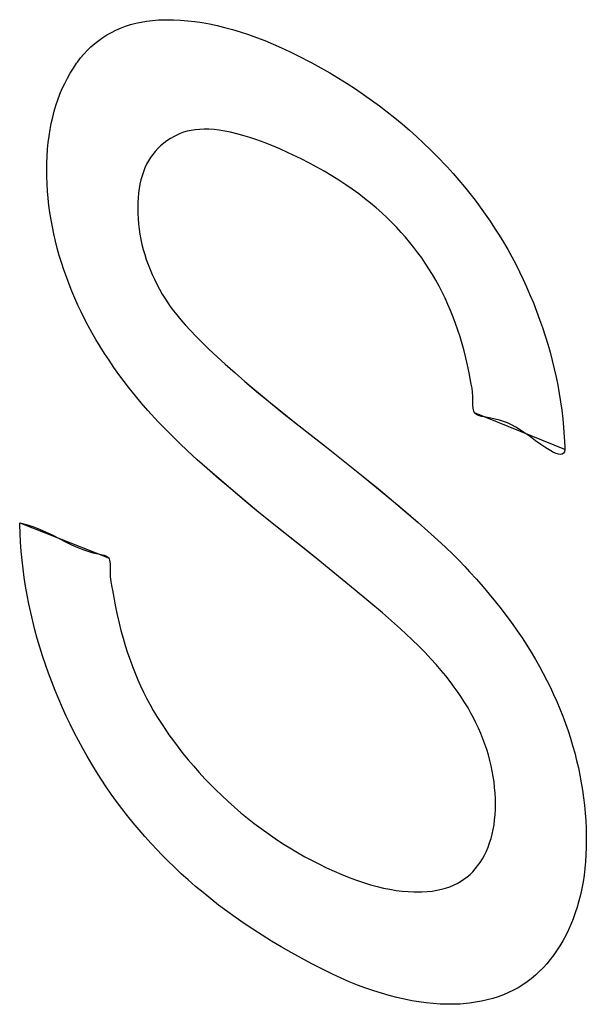
# Model space of a CAD drawing. Units: millimetres. Extents: x 99 to 191, y 47 to 171.
# Drawn here: x 135 to 136, y 114 to 115 of the extents above; entities that cross this region are included whole.
import ezdxf

# ---------------------------------------------------------------- set-up
doc = ezdxf.new("R2010")
doc.units = ezdxf.units.MM
doc.header["$LTSCALE"] = 16.335
doc.layers.get('0').update_dxf_attribs({"linetype": 'CONTINUOUS'})
doc.layers.add('LIVELLO_1', color=7, linetype='CONTINUOUS')

msp = doc.modelspace()

# ---------------------------------------------------------------- linework, layer by layer
at = {"color": 250, "linetype": 'CONTINUOUS'}
for p, q in [((134.8236, 115.3424), (134.8323, 115.3456)), ((134.8323, 115.3456), (134.8413, 115.3485)), ((134.8413, 115.3485), (134.8506, 115.351)), ((134.8506, 115.351), (134.8603, 115.3531)), ((134.8603, 115.3531), (134.8701, 115.3547)), ((134.8701, 115.3547), (134.8805, 115.356)), ((134.8805, 115.356), (134.891, 115.3569)), ((134.891, 115.3569), (134.906, 115.3574)), ((134.906, 115.3574), (134.9183, 115.3572)), ((134.9183, 115.3572), (134.9307, 115.3566)), ((134.9307, 115.3566), (134.9434, 115.3556)), ((134.9434, 115.3556), (134.9562, 115.3541)), ((134.9562, 115.3541), (134.9692, 115.3522)), ((134.9692, 115.3522), (134.9824, 115.3498)), ((134.9824, 115.3498), (134.9959, 115.347)), ((134.9959, 115.347), (135.0094, 115.3437)), ((134.7917, 115.3256), (134.7993, 115.3303)), ((134.7993, 115.3303), (134.8071, 115.3347)), ((134.8071, 115.3347), (134.8152, 115.3387)), ((134.8152, 115.3387), (134.8236, 115.3424)), ((135.0094, 115.3437), (135.0233, 115.3399)), ((135.0233, 115.3399), (135.0373, 115.3357)), ((135.0373, 115.3357), (135.0517, 115.331)), ((135.0517, 115.331), (135.0661, 115.3258)), ((134.7707, 115.309), (134.7775, 115.3149)), ((134.7775, 115.3149), (134.7845, 115.3204)), ((134.7845, 115.3204), (134.7917, 115.3256)), ((135.0661, 115.3258), (135.0809, 115.3201)), ((135.0809, 115.3201), (135.0958, 115.3139)), ((135.0958, 115.3139), (135.1111, 115.3072)), ((134.7521, 115.289), (134.7581, 115.2961)), ((134.7581, 115.2961), (134.7643, 115.3027)), ((134.7643, 115.3027), (134.7707, 115.309)), ((135.1111, 115.3072), (135.1264, 115.3)), ((135.1264, 115.3), (135.1394, 115.2937)), ((135.1394, 115.2937), (135.1651, 115.2804)), ((134.7392, 115.271), (134.745, 115.2796)), ((134.745, 115.2796), (134.7464, 115.2816)), ((134.7464, 115.2816), (134.7521, 115.289)), ((135.1651, 115.2804), (135.1812, 115.2715)), ((134.7286, 115.2531), (134.7337, 115.2621)), ((134.7337, 115.2621), (134.7392, 115.271)), ((135.1812, 115.2715), (135.1972, 115.2623)), ((135.1972, 115.2623), (135.2126, 115.2531)), ((134.7194, 115.2343), (134.7238, 115.2437)), ((134.7238, 115.2437), (134.7286, 115.2531)), ((135.2126, 115.2531), (135.228, 115.2435)), ((135.228, 115.2435), (135.2428, 115.2338)), ((134.7115, 115.2145), (134.7153, 115.2245)), ((134.7153, 115.2245), (134.7194, 115.2343)), ((135.2428, 115.2338), (135.2575, 115.2238)), ((135.2575, 115.2238), (135.2717, 115.2137)), ((134.7081, 115.2043), (134.7115, 115.2145)), ((135.2717, 115.2137), (135.2859, 115.2033)), ((134.7023, 115.1832), (134.705, 115.1939)), ((134.705, 115.1939), (134.7081, 115.2043)), ((135.2859, 115.2033), (135.2995, 115.1928)), ((135.2995, 115.1928), (135.3131, 115.182)), ((134.6977, 115.161), (134.6998, 115.1722)), ((134.6998, 115.1722), (134.7023, 115.1832)), ((135.3131, 115.182), (135.3262, 115.1712)), ((135.3262, 115.1712), (135.3392, 115.16)), ((134.6959, 115.1496), (134.6977, 115.161)), ((134.9298, 115.154), (134.9238, 115.1514)), ((134.936, 115.1563), (134.9298, 115.154)), ((134.9427, 115.1582), (134.936, 115.1563)), ((134.9496, 115.1596), (134.9427, 115.1582)), ((134.957, 115.1607), (134.9496, 115.1596)), ((134.9646, 115.1614), (134.957, 115.1607)), ((134.9728, 115.1617), (134.9646, 115.1614)), ((134.9812, 115.1616), (134.9728, 115.1617)), ((134.9904, 115.161), (134.9812, 115.1616)), ((134.9996, 115.1599), (134.9904, 115.161)), ((135.0097, 115.1584), (134.9996, 115.1599)), ((135.0198, 115.1564), (135.0097, 115.1584)), ((135.0309, 115.1538), (135.0198, 115.1564)), ((135.0421, 115.1508), (135.0309, 115.1538)), ((135.3392, 115.16), (135.3518, 115.1487)), ((134.6933, 115.1259), (134.6945, 115.1379)), ((134.6945, 115.1379), (134.6959, 115.1496)), ((134.9005, 115.137), (134.895, 115.1323)), ((134.9063, 115.1412), (134.9005, 115.137)), ((134.9126, 115.1453), (134.9063, 115.1412)), ((134.9191, 115.149), (134.9126, 115.1453)), ((134.9238, 115.1514), (134.9191, 115.149)), ((135.0543, 115.1472), (135.0421, 115.1508)), ((135.0666, 115.143), (135.0543, 115.1472)), ((135.08, 115.1381), (135.0666, 115.143)), ((135.0935, 115.1328), (135.08, 115.1381)), ((135.3518, 115.1487), (135.3643, 115.1371)), ((135.3643, 115.1371), (135.3765, 115.1254)), ((134.6925, 115.1138), (134.6933, 115.1259)), ((134.881, 115.1169), (134.8769, 115.1112)), ((134.8853, 115.1223), (134.881, 115.1169)), ((134.89, 115.1275), (134.8853, 115.1223)), ((134.895, 115.1323), (134.89, 115.1275)), ((135.1082, 115.1266), (135.0935, 115.1328)), ((135.1229, 115.1199), (135.1082, 115.1266)), ((135.1462, 115.1087), (135.1229, 115.1199)), ((135.3765, 115.1254), (135.3885, 115.1134)), ((134.6918, 115.0885), (134.692, 115.1012)), ((134.692, 115.1012), (134.6925, 115.1138)), ((134.8733, 115.1053), (134.87, 115.0991)), ((134.8769, 115.1112), (134.8733, 115.1053)), ((135.1599, 115.1016), (135.1462, 115.1087)), ((135.1737, 115.0943), (135.1599, 115.1016)), ((135.3885, 115.1134), (135.4066, 115.0944)), ((134.692, 115.0771), (134.6918, 115.0885)), ((134.8643, 115.0858), (134.8619, 115.0788)), ((134.867, 115.0926), (134.8643, 115.0858)), ((134.87, 115.0991), (134.867, 115.0926)), ((135.1871, 115.0866), (135.1737, 115.0943)), ((135.2006, 115.0786), (135.1871, 115.0866)), ((135.4066, 115.0944), (135.4172, 115.0828)), ((135.4172, 115.0828), (135.4276, 115.0708)), ((134.6924, 115.0643), (134.692, 115.0771)), ((134.6932, 115.0513), (134.6924, 115.0643)), ((134.8598, 115.0715), (134.8581, 115.0638)), ((134.8619, 115.0788), (134.8598, 115.0715)), ((135.2131, 115.0708), (135.2006, 115.0786)), ((135.2256, 115.0626), (135.2131, 115.0708)), ((135.4276, 115.0708), (135.4375, 115.059)), ((134.6943, 115.0386), (134.6932, 115.0513)), ((134.8555, 115.0477), (134.8547, 115.0392)), ((134.8566, 115.0559), (134.8555, 115.0477)), ((134.8581, 115.0638), (134.8566, 115.0559)), ((135.2372, 115.0546), (135.2256, 115.0626)), ((135.2487, 115.0462), (135.2372, 115.0546)), ((135.4375, 115.059), (135.4473, 115.0469)), ((135.4473, 115.0469), (135.4567, 115.0349)), ((134.6957, 115.0257), (134.6943, 115.0386)), ((134.8542, 115.0303), (134.8541, 115.0212)), ((134.8547, 115.0392), (134.8542, 115.0303)), ((135.2594, 115.0381), (135.2487, 115.0462)), ((135.27, 115.0296), (135.2594, 115.0381)), ((135.28, 115.0212), (135.27, 115.0296)), ((135.4567, 115.0349), (135.4659, 115.0226)), ((134.6974, 115.013), (134.6957, 115.0257)), ((134.6994, 115.0002), (134.6974, 115.013)), ((134.8541, 115.0212), (134.8542, 115.0114)), ((134.8542, 115.0114), (134.8547, 115.0019)), ((135.2898, 115.0126), (135.28, 115.0212)), ((135.2989, 115.0041), (135.2898, 115.0126)), ((135.4659, 115.0226), (135.4747, 115.0103)), ((134.7017, 114.9875), (134.6994, 115.0002)), ((134.8547, 115.0019), (134.8555, 114.9926)), ((135.308, 114.9952), (135.2989, 115.0041)), ((135.3165, 114.9866), (135.308, 114.9952)), ((135.4747, 115.0103), (135.4833, 114.9978)), ((135.4833, 114.9978), (135.4915, 114.9853)), ((134.7043, 114.9747), (134.7017, 114.9875)), ((134.8555, 114.9926), (134.8566, 114.9833)), ((134.8566, 114.9833), (134.858, 114.9742)), ((135.3248, 114.9776), (135.3165, 114.9866)), ((135.3326, 114.9688), (135.3248, 114.9776)), ((135.4915, 114.9853), (135.4996, 114.9726)), ((134.7073, 114.962), (134.7043, 114.9747)), ((134.7105, 114.9492), (134.7073, 114.962)), ((134.858, 114.9742), (134.8597, 114.965)), ((134.8597, 114.965), (134.8617, 114.956)), ((135.3403, 114.9597), (135.3326, 114.9688)), ((135.3475, 114.9506), (135.3403, 114.9597)), ((135.4996, 114.9726), (135.5073, 114.9598)), ((135.5073, 114.9598), (135.5148, 114.9469)), ((134.7141, 114.9365), (134.7105, 114.9492)), ((134.8617, 114.956), (134.864, 114.947)), ((134.864, 114.947), (134.8666, 114.9381)), ((135.3546, 114.9413), (135.3475, 114.9506)), ((135.3612, 114.9321), (135.3546, 114.9413)), ((135.5148, 114.9469), (135.5221, 114.9338)), ((134.718, 114.9237), (134.7141, 114.9365)), ((134.7222, 114.9109), (134.718, 114.9237)), ((134.8666, 114.9381), (134.8694, 114.9292)), ((134.8694, 114.9292), (134.8726, 114.9203)), ((135.3677, 114.9226), (135.3612, 114.9321)), ((135.5221, 114.9338), (135.5291, 114.9206)), ((134.7267, 114.8981), (134.7222, 114.9109)), ((134.8726, 114.9203), (134.8761, 114.9115)), ((134.8761, 114.9115), (134.8799, 114.9026)), ((135.3741, 114.9126), (135.3677, 114.9226)), ((135.3804, 114.9024), (135.3741, 114.9126)), ((135.5291, 114.9206), (135.5358, 114.9072)), ((135.5358, 114.9072), (135.5423, 114.8937)), ((134.7315, 114.8852), (134.7267, 114.8981)), ((134.8799, 114.9026), (134.8839, 114.8938)), ((134.8839, 114.8938), (134.8884, 114.8849)), ((135.3864, 114.892), (135.3804, 114.9024)), ((135.3922, 114.8815), (135.3864, 114.892)), ((135.5423, 114.8937), (135.5486, 114.8801)), ((134.7366, 114.8724), (134.7315, 114.8852)), ((134.7418, 114.86), (134.7366, 114.8724)), ((134.8884, 114.8849), (134.893, 114.8762)), ((134.893, 114.8762), (134.8981, 114.8672)), ((135.3977, 114.8709), (135.3922, 114.8815)), ((135.403, 114.86), (135.3977, 114.8709)), ((135.5486, 114.8801), (135.5546, 114.8663)), ((134.7473, 114.8478), (134.7418, 114.86)), ((134.8981, 114.8672), (134.9035, 114.8584)), ((134.9035, 114.8584), (134.9123, 114.8454)), ((135.408, 114.849), (135.403, 114.86)), ((135.5546, 114.8663), (135.5607, 114.8516)), ((134.7531, 114.8355), (134.7473, 114.8478)), ((134.7592, 114.8233), (134.7531, 114.8355)), ((134.9123, 114.8454), (134.918, 114.8377)), ((134.918, 114.8377), (134.9238, 114.8302)), ((135.4128, 114.8378), (135.408, 114.849)), ((135.4175, 114.8264), (135.4128, 114.8378)), ((135.5607, 114.8516), (135.5664, 114.8369)), ((135.5664, 114.8369), (135.5718, 114.8222)), ((134.7657, 114.8109), (134.7592, 114.8233)), ((134.9238, 114.8302), (134.9313, 114.8213)), ((134.9313, 114.8213), (134.9388, 114.8127)), ((135.4218, 114.8148), (135.4175, 114.8264)), ((135.5718, 114.8222), (135.5769, 114.8075)), ((134.7724, 114.7987), (134.7657, 114.8109)), ((134.9388, 114.8127), (134.9483, 114.8024)), ((134.9483, 114.8024), (134.9578, 114.7924)), ((135.426, 114.8029), (135.4218, 114.8148)), ((135.4299, 114.791), (135.426, 114.8029)), ((135.5769, 114.8075), (135.5817, 114.7929)), ((134.7796, 114.7862), (134.7724, 114.7987)), ((134.787, 114.7739), (134.7796, 114.7862)), ((134.9578, 114.7924), (134.9696, 114.7805)), ((135.4336, 114.7786), (135.4299, 114.791)), ((135.5817, 114.7929), (135.5863, 114.7782)), ((134.7949, 114.7614), (134.787, 114.7739)), ((134.9696, 114.7805), (134.9814, 114.769)), ((134.9814, 114.769), (134.9958, 114.7554)), ((135.437, 114.7662), (135.4336, 114.7786)), ((135.4403, 114.7533), (135.437, 114.7662)), ((135.5863, 114.7782), (135.5905, 114.7635)), ((134.803, 114.7491), (134.7949, 114.7614)), ((134.8117, 114.7364), (134.803, 114.7491)), ((134.9958, 114.7554), (135.0104, 114.7421)), ((135.4432, 114.7403), (135.4403, 114.7533)), ((135.5905, 114.7635), (135.5943, 114.7488)), ((135.5943, 114.7488), (135.5979, 114.734)), ((134.8206, 114.724), (134.8117, 114.7364)), ((135.0104, 114.7421), (135.0279, 114.7265)), ((135.4459, 114.7267), (135.4432, 114.7403)), ((135.5979, 114.734), (135.6012, 114.7193)), ((134.83, 114.7113), (134.8206, 114.724)), ((135.0279, 114.7265), (135.0454, 114.7112)), ((135.4484, 114.7133), (135.4459, 114.7267)), ((135.4498, 114.7065), (135.4484, 114.7133)), ((135.6012, 114.7193), (135.6042, 114.7045)), ((134.8397, 114.6988), (134.83, 114.7113)), ((134.85, 114.6859), (134.8397, 114.6988)), ((135.0454, 114.7112), (135.0664, 114.6935)), ((135.4511, 114.6996), (135.4498, 114.7065)), ((135.4521, 114.6925), (135.4511, 114.6996)), ((135.6042, 114.7045), (135.6069, 114.6897)), ((134.8605, 114.6733), (134.85, 114.6859)), ((135.0664, 114.6935), (135.0874, 114.6761)), ((135.4526, 114.6851), (135.4521, 114.6925)), ((135.4527, 114.6796), (135.4526, 114.6851)), ((135.4526, 114.6741), (135.4527, 114.6796)), ((135.6069, 114.6897), (135.6093, 114.6748)), ((134.8722, 114.6597), (134.8605, 114.6733)), ((134.8908, 114.6391), (134.8722, 114.6597)), ((135.0874, 114.6761), (135.1123, 114.656)), ((135.4526, 114.6688), (135.4526, 114.6741)), ((135.453, 114.6637), (135.4526, 114.6688)), ((135.4536, 114.6607), (135.453, 114.6637)), ((135.4545, 114.658), (135.4536, 114.6607)), ((135.6093, 114.6748), (135.6114, 114.66)), ((135.6114, 114.66), (135.6132, 114.6448)), ((135.1123, 114.656), (135.1372, 114.6362)), ((135.4558, 114.6556), (135.4545, 114.658)), ((135.4572, 114.6538), (135.4558, 114.6556)), ((135.459, 114.6524), (135.4572, 114.6538)), ((135.461, 114.6512), (135.459, 114.6524)), ((135.4645, 114.6498), (135.461, 114.6512)), ((135.4682, 114.6488), (135.4645, 114.6498)), ((135.4721, 114.648), (135.4682, 114.6488)), ((135.476, 114.6473), (135.4721, 114.648)), ((135.4845, 114.6458), (135.476, 114.6473)), ((135.4925, 114.6442), (135.4845, 114.6458)), ((135.4999, 114.6422), (135.4925, 114.6442)), ((135.5072, 114.6399), (135.4999, 114.6422)), ((135.6132, 114.6448), (135.6146, 114.6299)), ((134.9024, 114.6271), (134.8908, 114.6391)), ((134.9142, 114.6153), (134.9024, 114.6271)), ((135.1372, 114.6362), (135.1912, 114.594)), ((135.5143, 114.6372), (135.5072, 114.6399)), ((135.5217, 114.6337), (135.5143, 114.6372)), ((135.5293, 114.6296), (135.5217, 114.6337)), ((135.5376, 114.6246), (135.5293, 114.6296)), ((135.5465, 114.6186), (135.5376, 114.6246)), ((135.6146, 114.6299), (135.617, 114.5945)), ((134.9286, 114.6013), (134.9142, 114.6153)), ((135.5553, 114.6123), (135.5465, 114.6186)), ((135.5645, 114.6056), (135.5553, 114.6123)), ((134.943, 114.5877), (134.9286, 114.6013)), ((135.1912, 114.594), (135.224, 114.568)), ((135.5738, 114.5989), (135.5645, 114.6056)), ((135.583, 114.5927), (135.5738, 114.5989)), ((135.5917, 114.5874), (135.583, 114.5927)), ((135.617, 114.5898), (135.6163, 114.5857)), ((135.617, 114.5945), (135.617, 114.5898)), ((134.9605, 114.5716), (134.943, 114.5877)), ((135.5967, 114.5847), (135.5917, 114.5874)), ((135.6014, 114.5826), (135.5967, 114.5847)), ((135.6056, 114.5813), (135.6014, 114.5826)), ((135.6093, 114.5809), (135.6056, 114.5813)), ((135.6123, 114.5814), (135.6093, 114.5809)), ((135.6147, 114.583), (135.6123, 114.5814)), ((135.6163, 114.5857), (135.6147, 114.583)), ((134.9781, 114.5558), (134.9605, 114.5716)), ((134.9992, 114.5374), (134.9781, 114.5558)), ((135.224, 114.568), (135.2568, 114.5417)), ((135.0204, 114.5193), (134.9992, 114.5374)), ((135.2568, 114.5417), (135.2839, 114.5196)), ((135.0455, 114.4982), (135.0204, 114.5193)), ((135.2839, 114.5196), (135.3109, 114.4972)), ((135.0707, 114.4775), (135.0455, 114.4982)), ((135.3109, 114.4972), (135.3329, 114.4785)), ((135.1176, 114.4397), (135.0707, 114.4775)), ((135.3329, 114.4785), (135.3548, 114.4596)), ((134.6435, 114.456), (134.6434, 114.4587)), ((134.6434, 114.4587), (134.655, 114.456)), ((134.644, 114.4401), (134.6435, 114.456)), ((134.655, 114.456), (134.6668, 114.4523)), ((134.6668, 114.4523), (134.6787, 114.4477)), ((135.3548, 114.4596), (135.3723, 114.4441)), ((134.6449, 114.4241), (134.644, 114.4401)), ((134.6787, 114.4477), (134.6906, 114.4424)), ((134.6906, 114.4424), (134.7024, 114.4368)), ((134.7024, 114.4368), (134.7138, 114.431)), ((134.7138, 114.431), (134.725, 114.4252)), ((135.1453, 114.4177), (135.1176, 114.4397)), ((135.3723, 114.4441), (135.3898, 114.4282)), ((134.6461, 114.4084), (134.6449, 114.4241)), ((134.725, 114.4252), (134.736, 114.4197)), ((134.736, 114.4197), (134.7472, 114.4146)), ((134.7472, 114.4146), (134.7559, 114.4111)), ((135.173, 114.3955), (135.1453, 114.4177)), ((135.3898, 114.4282), (135.4036, 114.4153)), ((135.4036, 114.4153), (135.4173, 114.4022)), ((134.6476, 114.3925), (134.6461, 114.4084)), ((134.7559, 114.4111), (134.7648, 114.408)), ((134.7648, 114.408), (134.7743, 114.4054)), ((134.7743, 114.4054), (134.7843, 114.4033)), ((134.7843, 114.4033), (134.7912, 114.402)), ((134.7912, 114.402), (134.7944, 114.4012)), ((134.7944, 114.4012), (134.7974, 114.4)), ((134.7974, 114.4), (134.8, 114.3984)), ((134.8, 114.3984), (134.802, 114.3963)), ((134.802, 114.3963), (134.803, 114.3943)), ((135.4173, 114.4022), (135.4279, 114.3916)), ((134.6494, 114.3769), (134.6476, 114.3925)), ((134.803, 114.3943), (134.8038, 114.392)), ((134.8038, 114.392), (134.8043, 114.3894)), ((134.8043, 114.3894), (134.8047, 114.385)), ((134.8047, 114.385), (134.8047, 114.3804)), ((134.8047, 114.3804), (134.8047, 114.3756)), ((135.2425, 114.3389), (135.173, 114.3955)), ((135.4279, 114.3916), (135.4384, 114.3808)), ((135.4384, 114.3808), (135.4469, 114.3716)), ((134.6515, 114.3612), (134.6494, 114.3769)), ((134.6539, 114.3456), (134.6515, 114.3612)), ((134.8047, 114.3756), (134.8047, 114.3708)), ((134.8047, 114.3708), (134.8052, 114.3624)), ((134.8052, 114.3624), (134.8062, 114.3544)), ((135.4469, 114.3716), (135.4589, 114.3583)), ((134.6566, 114.33), (134.6539, 114.3456)), ((134.8062, 114.3544), (134.8076, 114.3467)), ((134.8076, 114.3467), (134.8091, 114.3389)), ((135.4589, 114.3583), (135.4708, 114.3447)), ((135.4708, 114.3447), (135.4819, 114.3315)), ((134.6596, 114.3145), (134.6566, 114.33)), ((134.8091, 114.3389), (134.8146, 114.3087)), ((135.2668, 114.3186), (135.2425, 114.3389)), ((135.4819, 114.3315), (135.4929, 114.3181)), ((134.663, 114.2989), (134.6596, 114.3145)), ((134.8146, 114.3087), (134.8175, 114.2944)), ((135.2911, 114.2981), (135.2668, 114.3186)), ((135.4929, 114.3181), (135.5031, 114.3051)), ((134.6666, 114.2834), (134.663, 114.2989)), ((134.8175, 114.2944), (134.8209, 114.28)), ((135.3074, 114.284), (135.2911, 114.2981)), ((135.5031, 114.3051), (135.5132, 114.2919)), ((135.5132, 114.2919), (135.5226, 114.2791)), ((134.6705, 114.2679), (134.6666, 114.2834)), ((134.8209, 114.28), (134.8243, 114.2664)), ((135.3236, 114.2696), (135.3074, 114.284)), ((135.5226, 114.2791), (135.5318, 114.266)), ((134.6748, 114.2524), (134.6705, 114.2679)), ((134.8243, 114.2664), (134.8281, 114.2528)), ((135.3439, 114.2506), (135.3236, 114.2696)), ((135.5318, 114.266), (135.5404, 114.2533)), ((134.6793, 114.237), (134.6748, 114.2524)), ((134.8281, 114.2528), (134.8319, 114.2398)), ((134.8319, 114.2398), (134.8361, 114.2268)), ((135.3567, 114.238), (135.3439, 114.2506)), ((135.3672, 114.2273), (135.3567, 114.238)), ((135.5404, 114.2533), (135.5488, 114.2404)), ((135.5488, 114.2404), (135.5566, 114.2278)), ((134.6842, 114.2215), (134.6793, 114.237)), ((134.6893, 114.206), (134.6842, 114.2215)), ((134.8361, 114.2268), (134.8404, 114.2144)), ((135.3775, 114.2163), (135.3672, 114.2273)), ((135.5566, 114.2278), (135.5642, 114.215)), ((134.6948, 114.1905), (134.6893, 114.206)), ((134.8404, 114.2144), (134.8449, 114.2021)), ((135.3868, 114.2059), (135.3775, 114.2163)), ((135.3959, 114.1954), (135.3868, 114.2059)), ((135.5642, 114.215), (135.5714, 114.2025)), ((135.5714, 114.2025), (135.5783, 114.1899)), ((134.7006, 114.175), (134.6948, 114.1905)), ((134.8449, 114.2021), (134.8496, 114.1902)), ((134.8496, 114.1902), (134.8546, 114.1784)), ((135.4041, 114.1854), (135.3959, 114.1954)), ((135.4121, 114.1753), (135.4041, 114.1854)), ((135.5783, 114.1899), (135.5848, 114.1774)), ((134.7067, 114.1594), (134.7006, 114.175)), ((134.8546, 114.1784), (134.8594, 114.1675)), ((134.8594, 114.1675), (134.8645, 114.1567)), ((135.4192, 114.1657), (135.4121, 114.1753)), ((135.5848, 114.1774), (135.591, 114.1649)), ((134.7131, 114.1439), (134.7067, 114.1594)), ((134.8645, 114.1567), (134.87, 114.1457)), ((135.4262, 114.1559), (135.4192, 114.1657)), ((135.4325, 114.1467), (135.4262, 114.1559)), ((135.591, 114.1649), (135.5968, 114.1525)), ((135.5968, 114.1525), (135.6023, 114.14)), ((134.7197, 114.1288), (134.7131, 114.1439)), ((134.87, 114.1457), (134.8758, 114.135)), ((134.8758, 114.135), (134.882, 114.124)), ((135.4385, 114.1373), (135.4325, 114.1467)), ((135.444, 114.1283), (135.4385, 114.1373)), ((135.6023, 114.14), (135.6078, 114.1269)), ((134.7265, 114.1138), (134.7197, 114.1288)), ((134.882, 114.124), (134.8884, 114.1132)), ((135.4492, 114.1192), (135.444, 114.1283)), ((135.4538, 114.1105), (135.4492, 114.1192)), ((135.6078, 114.1269), (135.613, 114.1137)), ((134.7335, 114.0991), (134.7265, 114.1138)), ((134.7408, 114.0845), (134.7335, 114.0991)), ((134.8884, 114.1132), (134.8952, 114.1022)), ((134.8952, 114.1022), (134.9023, 114.0914)), ((135.4582, 114.1016), (135.4538, 114.1105)), ((135.4626, 114.0921), (135.4582, 114.1016)), ((135.613, 114.1137), (135.6179, 114.1006)), ((135.6179, 114.1006), (135.6225, 114.0874)), ((134.7482, 114.0701), (134.7408, 114.0845)), ((134.9023, 114.0914), (134.91, 114.0803)), ((134.91, 114.0803), (134.9178, 114.0694)), ((135.4668, 114.0825), (135.4626, 114.0921)), ((135.4706, 114.073), (135.4668, 114.0825)), ((135.6225, 114.0874), (135.6268, 114.0743)), ((134.7559, 114.0559), (134.7482, 114.0701)), ((134.9178, 114.0694), (134.9262, 114.0582)), ((135.4742, 114.0634), (135.4706, 114.073)), ((135.4774, 114.0539), (135.4742, 114.0634)), ((135.6268, 114.0743), (135.6308, 114.0611)), ((134.7639, 114.0419), (134.7559, 114.0559)), ((134.9262, 114.0582), (134.9348, 114.0472)), ((134.9348, 114.0472), (134.9441, 114.0358)), ((135.4803, 114.0443), (135.4774, 114.0539)), ((135.4829, 114.0347), (135.4803, 114.0443)), ((135.6308, 114.0611), (135.6345, 114.0479)), ((135.6345, 114.0479), (135.6379, 114.0347)), ((134.772, 114.0281), (134.7639, 114.0419)), ((134.7804, 114.0144), (134.772, 114.0281)), ((134.9441, 114.0358), (134.9536, 114.0247)), ((135.4852, 114.0252), (135.4829, 114.0347)), ((135.6379, 114.0347), (135.641, 114.0214)), ((134.789, 114.0009), (134.7804, 114.0144)), ((134.9536, 114.0247), (134.9638, 114.0132)), ((134.9638, 114.0132), (134.9741, 114.002)), ((135.4873, 114.0155), (135.4852, 114.0252)), ((135.489, 114.0059), (135.4873, 114.0155)), ((135.641, 114.0214), (135.6438, 114.0081)), ((134.7979, 113.9876), (134.789, 114.0009)), ((134.9741, 114.002), (134.9823, 113.9934)), ((134.9823, 113.9934), (134.9931, 113.9824)), ((135.4904, 113.9961), (135.489, 114.0059)), ((135.4915, 113.9864), (135.4904, 113.9961)), ((135.6438, 114.0081), (135.6463, 113.9947)), ((135.6463, 113.9947), (135.6484, 113.9814)), ((134.807, 113.9744), (134.7979, 113.9876)), ((134.8164, 113.9614), (134.807, 113.9744)), ((134.9931, 113.9824), (135.0041, 113.9718)), ((135.4923, 113.9764), (135.4915, 113.9864)), ((135.4928, 113.9666), (135.4923, 113.9764)), ((135.6484, 113.9814), (135.6503, 113.9678)), ((134.826, 113.9486), (134.8164, 113.9614)), ((135.0041, 113.9718), (135.0154, 113.9613)), ((135.0154, 113.9613), (135.0267, 113.9511)), ((135.493, 113.9563), (135.4928, 113.9666)), ((135.4928, 113.9467), (135.493, 113.9563)), ((135.6503, 113.9678), (135.6519, 113.9544)), ((134.8359, 113.9358), (134.826, 113.9486)), ((135.0267, 113.9511), (135.0384, 113.9411)), ((135.0384, 113.9411), (135.0501, 113.9315)), ((135.4923, 113.9374), (135.4928, 113.9467)), ((135.6519, 113.9544), (135.6532, 113.9407)), ((135.6532, 113.9407), (135.6542, 113.9271)), ((134.846, 113.9233), (134.8359, 113.9358)), ((134.8565, 113.9107), (134.846, 113.9233)), ((135.0501, 113.9315), (135.0622, 113.922)), ((135.0622, 113.922), (135.0744, 113.9128)), ((135.4904, 113.9196), (135.4915, 113.9284)), ((135.4915, 113.9284), (135.4923, 113.9374)), ((135.6542, 113.9271), (135.6548, 113.9133)), ((134.8671, 113.8985), (134.8565, 113.9107)), ((135.0744, 113.9128), (135.0869, 113.9038)), ((135.0869, 113.9038), (135.0995, 113.8951)), ((135.4871, 113.9029), (135.4889, 113.9112)), ((135.4889, 113.9112), (135.4904, 113.9196)), ((135.6548, 113.9133), (135.6551, 113.8996)), ((134.8782, 113.8862), (134.8671, 113.8985)), ((134.8893, 113.8743), (134.8782, 113.8862)), ((135.0995, 113.8951), (135.1126, 113.8865)), ((135.1126, 113.8865), (135.1256, 113.8784)), ((135.4799, 113.8798), (135.4826, 113.8873)), ((135.4826, 113.8873), (135.485, 113.895)), ((135.485, 113.895), (135.4871, 113.9029)), ((135.6552, 113.8922), (135.655, 113.8792)), ((135.6551, 113.8996), (135.6552, 113.8922)), ((134.8962, 113.8672), (134.8893, 113.8743)), ((135.1256, 113.8784), (135.1392, 113.8703)), ((135.1392, 113.8703), (135.1527, 113.8627)), ((135.4734, 113.8656), (135.4768, 113.8726)), ((135.4768, 113.8726), (135.4799, 113.8798)), ((135.655, 113.8792), (135.6545, 113.8663)), ((134.9078, 113.8554), (134.8962, 113.8672)), ((134.9196, 113.8439), (134.9078, 113.8554)), ((135.1527, 113.8627), (135.1773, 113.8498)), ((135.4611, 113.8462), (135.4655, 113.8524)), ((135.4655, 113.8524), (135.4696, 113.859)), ((135.4696, 113.859), (135.4734, 113.8656)), ((135.6537, 113.8538), (135.6526, 113.8414)), ((135.6545, 113.8663), (135.6537, 113.8538)), ((134.932, 113.8323), (134.9196, 113.8439)), ((135.1773, 113.8498), (135.1912, 113.843)), ((135.1912, 113.843), (135.205, 113.8367)), ((135.205, 113.8367), (135.2185, 113.8309)), ((135.4475, 113.831), (135.4524, 113.8358)), ((135.4524, 113.8358), (135.457, 113.841)), ((135.457, 113.841), (135.4611, 113.8462)), ((135.6526, 113.8414), (135.6511, 113.8294)), ((134.9445, 113.8211), (134.932, 113.8323)), ((134.9576, 113.8096), (134.9445, 113.8211)), ((135.2185, 113.8309), (135.2319, 113.8255)), ((135.2319, 113.8255), (135.2447, 113.8208)), ((135.2447, 113.8208), (135.2574, 113.8164)), ((135.2574, 113.8164), (135.2696, 113.8127)), ((135.4247, 113.815), (135.4308, 113.8185)), ((135.4308, 113.8185), (135.4367, 113.8223)), ((135.4367, 113.8223), (135.4422, 113.8265)), ((135.4422, 113.8265), (135.4475, 113.831)), ((135.6493, 113.8176), (135.6472, 113.806)), ((135.6511, 113.8294), (135.6493, 113.8176)), ((134.9708, 113.7985), (134.9576, 113.8096)), ((134.9847, 113.7873), (134.9708, 113.7985)), ((135.2696, 113.8127), (135.2816, 113.8094)), ((135.2816, 113.8094), (135.2932, 113.8067)), ((135.2932, 113.8067), (135.3046, 113.8044)), ((135.3046, 113.8044), (135.3156, 113.8026)), ((135.3156, 113.8026), (135.3265, 113.8012)), ((135.3265, 113.8012), (135.337, 113.8003)), ((135.337, 113.8003), (135.3474, 113.7998)), ((135.3474, 113.7998), (135.3616, 113.7999)), ((135.3616, 113.7999), (135.3708, 113.8004)), ((135.3708, 113.8004), (135.3799, 113.8014)), ((135.3799, 113.8014), (135.3882, 113.8027)), ((135.3882, 113.8027), (135.3964, 113.8045)), ((135.3964, 113.8045), (135.4039, 113.8066)), ((135.4039, 113.8066), (135.4113, 113.8091)), ((135.4113, 113.8091), (135.4181, 113.8118)), ((135.4181, 113.8118), (135.4247, 113.815)), ((135.6472, 113.806), (135.6448, 113.7947)), ((134.9987, 113.7763), (134.9847, 113.7873)), ((135.642, 113.7836), (135.6389, 113.7728)), ((135.6448, 113.7947), (135.642, 113.7836)), ((135.0135, 113.7653), (134.9987, 113.7763)), ((135.0283, 113.7545), (135.0135, 113.7653)), ((135.6389, 113.7728), (135.6355, 113.7622)), ((135.044, 113.7436), (135.0283, 113.7545)), ((135.6317, 113.7519), (135.6276, 113.7417)), ((135.6355, 113.7622), (135.6317, 113.7519)), ((135.0597, 113.7331), (135.044, 113.7436)), ((135.0762, 113.7224), (135.0597, 113.7331)), ((135.6232, 113.7318), (135.6184, 113.7221)), ((135.6276, 113.7417), (135.6232, 113.7318)), ((135.0928, 113.7121), (135.0762, 113.7224)), ((135.1104, 113.7016), (135.0928, 113.7121)), ((135.6133, 113.7126), (135.6078, 113.7033)), ((135.6184, 113.7221), (135.6133, 113.7126)), ((135.1279, 113.6915), (135.1104, 113.7016)), ((135.6019, 113.6943), (135.5969, 113.6872)), ((135.6078, 113.7033), (135.6019, 113.6943)), ((135.1465, 113.6812), (135.1279, 113.6915)), ((135.1651, 113.6714), (135.1465, 113.6812)), ((135.5909, 113.6792), (135.5847, 113.6715)), ((135.5969, 113.6872), (135.5909, 113.6792)), ((135.1851, 113.6611), (135.1651, 113.6714)), ((135.1865, 113.6604), (135.1851, 113.6611)), ((135.2018, 113.653), (135.1865, 113.6604)), ((135.5713, 113.6574), (135.5643, 113.6509)), ((135.5781, 113.6643), (135.5713, 113.6574)), ((135.5847, 113.6715), (135.5781, 113.6643)), ((135.2172, 113.646), (135.2018, 113.653)), ((135.232, 113.6395), (135.2172, 113.646)), ((135.557, 113.6448), (135.5494, 113.6391)), ((135.5643, 113.6509), (135.557, 113.6448)), ((135.2468, 113.6335), (135.232, 113.6395)), ((135.2612, 113.6281), (135.2468, 113.6335)), ((135.2755, 113.6231), (135.2612, 113.6281)), ((135.2895, 113.6187), (135.2755, 113.6231)), ((135.525, 113.6242), (135.5163, 113.6199)), ((135.5334, 113.6287), (135.525, 113.6242)), ((135.5416, 113.6337), (135.5334, 113.6287)), ((135.5494, 113.6391), (135.5416, 113.6337)), ((135.3033, 113.6146), (135.2895, 113.6187)), ((135.3168, 113.6111), (135.3033, 113.6146)), ((135.3303, 113.608), (135.3168, 113.6111)), ((135.3434, 113.6054), (135.3303, 113.608)), ((135.3564, 113.6032), (135.3434, 113.6054)), ((135.4784, 113.6068), (135.4682, 113.6045)), ((135.4884, 113.6095), (135.4784, 113.6068)), ((135.4979, 113.6126), (135.4884, 113.6095)), ((135.5073, 113.6161), (135.4979, 113.6126)), ((135.5163, 113.6199), (135.5073, 113.6161)), ((135.3691, 113.6015), (135.3564, 113.6032)), ((135.3817, 113.6003), (135.3691, 113.6015)), ((135.394, 113.5995), (135.3817, 113.6003)), ((135.4062, 113.5991), (135.394, 113.5995)), ((135.4182, 113.5991), (135.4062, 113.5991)), ((135.4301, 113.5996), (135.4182, 113.5991)), ((135.4467, 113.6011), (135.4301, 113.5996)), ((135.4575, 113.6026), (135.4467, 113.6011)), ((135.4682, 113.6045), (135.4575, 113.6026))]:
    msp.add_line(p, q, dxfattribs=at)
at = {"layer": 'LIVELLO_1', "color": 250, "linetype": 'CONTINUOUS'}
for p, q in [((135.0454, 114.7112), (135.0874, 114.6761)), ((135.0874, 114.6761), (135.1372, 114.6362)), ((135.617, 114.5898), (135.4558, 114.6556)), ((135.1912, 114.594), (135.2568, 114.5417)), ((135.0204, 114.5193), (134.9781, 114.5558)), ((135.2568, 114.5417), (135.3109, 114.4972)), ((135.0707, 114.4775), (135.0204, 114.5193)), ((135.3109, 114.4972), (135.3548, 114.4596)), ((135.173, 114.3955), (135.0707, 114.4775)), ((134.6434, 114.4587), (134.802, 114.3963)), ((135.2425, 114.3389), (135.173, 114.3955)), ((135.2911, 114.2981), (135.2425, 114.3389))]:
    msp.add_line(p, q, dxfattribs=at)

doc.saveas('drawing.dxf')
